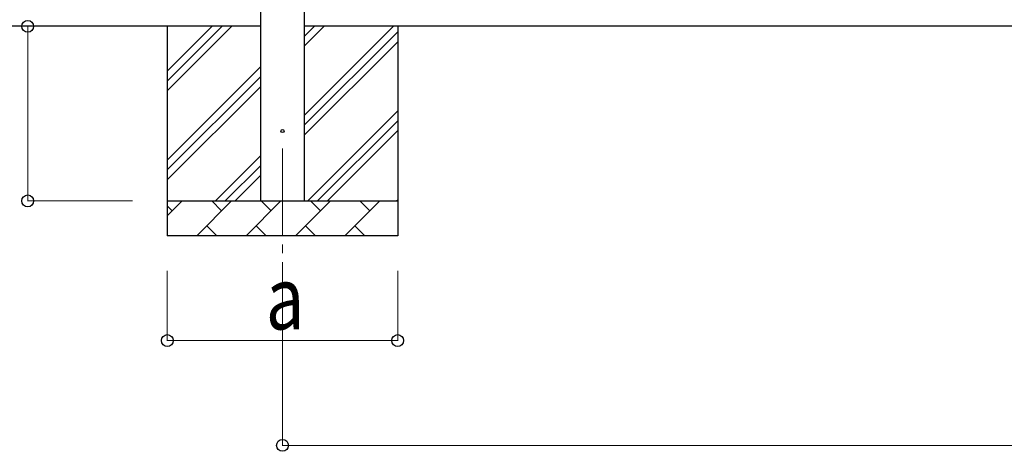
# Model space of a CAD drawing. Units: millimetres. Extents: x 0 to 33640, y 0 to 23760.
# Drawn here: x 1510 to 4331, y 3063 to 4299 of the extents above; entities that cross this region are included whole.
import ezdxf

# ---------------------------------------------------------------- set-up
doc = ezdxf.new("R2010")
doc.units = ezdxf.units.MM
doc.linetypes.add('YCENTER_1', pattern=[13, 10, -1, 1, -1])
for name, color, linetype, lineweight in [('YKK_12', 2, 'Continuous', 13), ('YKK_13', 4, 'Continuous', 30), ('YKK_A1', 4, 'Continuous', 30), ('YKK_D', 6, 'Continuous', 13)]:
    doc.layers.add(name, color=color, linetype=linetype, lineweight=lineweight)
doc.styles.add('text-b', font='extslim2.shx', dxfattribs={"width": 0.8, "bigfont": 'extfont2.shx'})

msp = doc.modelspace()

# ---------------------------------------------------------------- linework, layer by layer
at = {"layer": 'YKK_12', "linetype": 'YCENTER_1', "ltscale": 25}
msp.add_line((2262.6, 3930), (2262.6, 3430), dxfattribs=at)
at = {"layer": 'YKK_13', "linetype": 'Continuous', "ltscale": 0.5}
msp.add_circle((2262.6, 3980), 4.5, dxfattribs=at)
at = {"layer": 'YKK_A1', "linetype": 'Continuous', "ltscale": 25}
for p, q in [((2200.1, 3780), (2200.1, 6635)), ((2325.1, 6635), (2325.1, 3780)), ((2200.1, 4280), (1430.1, 4280)), ((1932.6, 4280), (1932.6, 3680)), ((1932.6, 4094.9), (2117.6, 4280)), ((1932.6, 4123.2), (2089.3, 4280)), ((1932.6, 4151.5), (2061.1, 4280)), ((7473.1, 4280), (2325.1, 4280)), ((2325.1, 4024.9), (2580.2, 4280)), ((2325.1, 4222.9), (2382.2, 4280)), ((2325.1, 4251.2), (2353.9, 4280)), ((2325.1, 3996.6), (2592.6, 4264.1)), ((2592.6, 4280), (2592.6, 3680)), ((2325.1, 3968.3), (2592.6, 4235.8)), ((1932.6, 3897), (2200.1, 4164.5)), ((1932.6, 3868.7), (2200.1, 4136.2)), ((1932.6, 3840.4), (2200.1, 4107.9)), ((2334.7, 3780), (2592.6, 4037.8)), ((2363, 3780), (2592.6, 4009.6)), ((2391.3, 3780), (2592.6, 3981.3)), ((2070.2, 3780), (2200.1, 3909.9)), ((2098.5, 3780), (2200.1, 3881.6)), ((2126.7, 3780), (2200.1, 3853.3)), ((1932.6, 3780), (2592.6, 3780)), ((1932.6, 3737.1), (1975.5, 3780)), ((2016.9, 3680), (2116.9, 3780)), ((2088.3, 3751.4), (2059.8, 3780)), ((2158.3, 3680), (2258.3, 3780)), ((2229.8, 3751.4), (2201.2, 3780)), ((2299.7, 3680), (2399.7, 3780)), ((2371.2, 3751.4), (2342.6, 3780)), ((2441.2, 3680), (2541.2, 3780)), ((2512.6, 3751.4), (2484.1, 3780)), ((2589.3, 3780), (2592.6, 3783.3)), ((1946.9, 3751.4), (1932.6, 3765.8)), ((2045.4, 3708.6), (2074, 3680)), ((2186.9, 3708.6), (2215.4, 3680)), ((2328.3, 3708.6), (2356.8, 3680)), ((2469.7, 3708.6), (2498.3, 3680)), ((2592.6, 3680), (1932.6, 3680))]:
    msp.add_line(p, q, dxfattribs=at)
at = {"layer": 'YKK_D'}
for p, q in [((1832.6, 4280), (1531.6, 4280)), ((1532.6, 3780), (1532.6, 4280)), ((1832.6, 3780), (1531.6, 3780)), ((1932.6, 3580), (1932.6, 3379)), ((2262.6, 3580), (2262.6, 3079)), ((2592.6, 3580), (2592.6, 3379)), ((2592.6, 3380), (1932.6, 3380)), ((2262.6, 3080), (7535.6, 3080))]:
    msp.add_line(p, q, dxfattribs=at)
at = {"layer": 'YKK_D', "linetype": 'ByBlock', "lineweight": -2}
for centre in [(1532.6, 4280), (1532.6, 3780), (1932.6, 3380), (2592.6, 3380), (2262.6, 3080)]:
    msp.add_circle(centre, 17, dxfattribs=at)

# ---------------------------------------------------------------- texts
at = {"layer": 'YKK_D', "style": 'text-b', "width": 0.8}
msp.add_text('a', height=180, dxfattribs=at).set_placement((2214.6, 3412))

doc.saveas('drawing.dxf')
